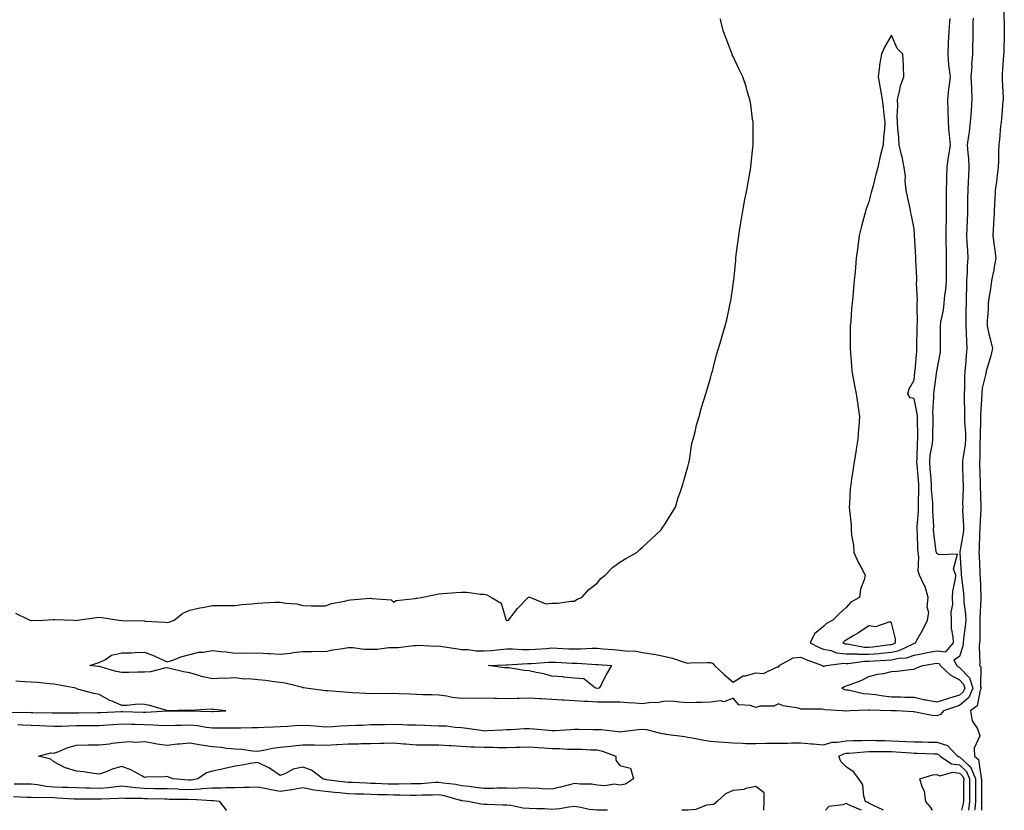
# Model space of a CAD drawing. Units: inches. Extents: x 915683 to 918323, y 7297898 to 7300538.
# Drawn here: x 916083 to 916518, y 7297898 to 7298247 of the extents above; entities that cross this region are included whole.
import ezdxf

# ---------------------------------------------------------------- set-up
doc = ezdxf.new("R2010")
doc.units = ezdxf.units.IN
doc.header["$MEASUREMENT"] = 0
doc.layers.add('Contour_91567297', color=7, linetype='Continuous', true_color=0xd94003)

msp = doc.modelspace()

# ---------------------------------------------------------------- linework, layer by layer
at = {"layer": 'Contour_91567297'}
for points in [[(916517.65, 7298251.52, 3260), (916517.87, 7298242.1, 3260), (916517.87, 7298241.92, 3260), (916517.86, 7298241.73, 3260), (916517.63, 7298232.34, 3260), (916517.6, 7298231.92, 3260), (916517.59, 7298231.46, 3260), (916516.88, 7298223.09, 3260), (916516.86, 7298221.92, 3260), (916516.86, 7298220.74, 3260), (916517.34, 7298212.63, 3260), (916517.34, 7298211.92, 3260), (916517.27, 7298211.14, 3260), (916516.57, 7298203.4, 3260), (916516.42, 7298201.92, 3260), (916516.23, 7298200.09, 3260), (916515.69, 7298194.28, 3260), (916515.42, 7298191.92, 3260), (916515.28, 7298189.16, 3260), (916515.29, 7298184.68, 3260), (916515.14, 7298181.92, 3260), (916514.68, 7298178.55, 3260), (916514.4, 7298175.57, 3260), (916513.86, 7298171.92, 3260), (916513.63, 7298167.51, 3260), (916513.6, 7298166.37, 3260), (916513.36, 7298161.92, 3260), (916513.09, 7298156.96, 3260), (916513.08, 7298156.89, 3260), (916512.84, 7298151.92, 3260), (916513.42, 7298147.28, 3260), (916513.54, 7298146.42, 3260), (916514.13, 7298141.92, 3260), (916513.31, 7298137.17, 3260), (916513.27, 7298136.7, 3260), (916512.2, 7298131.92, 3260), (916511.73, 7298128.25, 3260), (916511.19, 7298125.06, 3260), (916510.76, 7298121.92, 3260), (916510.69, 7298119.28, 3260), (916510.31, 7298114.19, 3260), (916510.25, 7298111.92, 3260), (916510.92, 7298109.05, 3260), (916511.82, 7298105.69, 3260), (916512.64, 7298101.92, 3260), (916511.79, 7298098.18, 3260), (916510.54, 7298094.41, 3260), (916509.87, 7298091.92, 3260), (916509.6, 7298090.37, 3260), (916508.05, 7298084.46, 3260), (916507.9, 7298082.07, 3260), (916507.89, 7298081.92, 3260), (916507.89, 7298081.76, 3260), (916507.37, 7298072.59, 3260), (916507.36, 7298071.92, 3260), (916507.38, 7298071.25, 3260), (916507.14, 7298062.83, 3260), (916507.16, 7298061.92, 3260), (916507.08, 7298060.95, 3260), (916507.04, 7298052.93, 3260), (916506.94, 7298051.92, 3260), (916506.98, 7298050.85, 3260), (916507.2, 7298042.77, 3260), (916507.22, 7298041.92, 3260), (916507.22, 7298041.09, 3260), (916507.48, 7298032.49, 3260), (916507.48, 7298031.35, 3260), (916507.08, 7298022.89, 3260), (916507.08, 7298021.92, 3260), (916506.98, 7298020.85, 3260), (916506.77, 7298013.2, 3260), (916506.63, 7298011.92, 3260), (916506.71, 7298010.58, 3260), (916507.01, 7298002.96, 3260), (916507.07, 7298001.92, 3260), (916507.15, 7298001.01, 3260), (916507.47, 7297992.5, 3260), (916507.52, 7297991.92, 3260), (916507.54, 7297991.4, 3260), (916507.05, 7297982.92, 3260), (916507.09, 7297981.92, 3260), (916507.02, 7297980.88, 3260), (916507.01, 7297972.96, 3260), (916506.92, 7297971.92, 3260), (916506.77, 7297970.64, 3260), (916507.13, 7297962.84, 3260), (916506.97, 7297961.92, 3260), (916507.49, 7297961.36, 3260), (916507.36, 7297952.61, 3260), (916507.58, 7297951.92, 3260), (916507.19, 7297951.06, 3260), (916505.86, 7297944.11, 3260), (916503.01, 7297941.92, 3260), (916503.65, 7297937.52, 3260), (916506, 7297933.96, 3260), (916506.79, 7297931.92, 3260), (916507.03, 7297930.9, 3260), (916504.49, 7297925.48, 3260), (916504.72, 7297921.92, 3260), (916506.52, 7297920.39, 3260), (916507.59, 7297912.38, 3260), (916507.78, 7297911.92, 3260), (916507.78, 7297911.65, 3260), (916507.87, 7297902.11, 3260), (916507.87, 7297901.92, 3260), (916507.84, 7297901.71, 3260), (916507.79, 7297898, 3260)], [(916081.12, 7297985, 3260), (916087.38, 7297981.92, 3260), (916087.91, 7297981.77, 3260), (916088.05, 7297981.76, 3260), (916088.2, 7297981.77, 3260), (916093.33, 7297981.92, 3260), (916097.71, 7297982.26, 3260), (916098.05, 7297982.28, 3260), (916098.42, 7297982.29, 3260), (916106.98, 7297981.92, 3260), (916108.03, 7297981.9, 3260), (916108.05, 7297981.9, 3260), (916108.07, 7297981.9, 3260), (916108.38, 7297981.92, 3260), (916116.84, 7297983.13, 3260), (916118.05, 7297983.25, 3260), (916119.27, 7297983.14, 3260), (916126.65, 7297981.92, 3260), (916127.96, 7297981.82, 3260), (916128.14, 7297981.82, 3260), (916137.76, 7297981.63, 3260), (916138.05, 7297981.63, 3260), (916138.38, 7297981.59, 3260), (916147.22, 7297981.09, 3260), (916148.05, 7297980.97, 3260), (916148.84, 7297981.13, 3260), (916151.17, 7297981.92, 3260), (916154.97, 7297985, 3260), (916158.05, 7297986.37, 3260), (916162.48, 7297987.49, 3260), (916163.76, 7297987.62, 3260), (916168.05, 7297988.49, 3260), (916171.5, 7297988.46, 3260), (916174.64, 7297988.51, 3260), (916178.05, 7297988.47, 3260), (916181.09, 7297988.88, 3260), (916185.25, 7297989.12, 3260), (916188.05, 7297989.45, 3260), (916190.39, 7297989.58, 3260), (916195.99, 7297989.86, 3260), (916198.05, 7297989.98, 3260), (916200.49, 7297989.48, 3260), (916205.31, 7297989.18, 3260), (916208.05, 7297988.38, 3260), (916211.61, 7297988.37, 3260), (916214.49, 7297988.36, 3260), (916218.05, 7297988.35, 3260), (916220.59, 7297989.37, 3260), (916226.53, 7297990.4, 3260), (916228.05, 7297990.84, 3260), (916229.05, 7297990.91, 3260), (916237.78, 7297991.65, 3260), (916238.05, 7297991.67, 3260), (916238.45, 7297991.52, 3260), (916247.07, 7297990.94, 3260), (916248.05, 7297989.93, 3260), (916249.27, 7297990.7, 3260), (916257.67, 7297991.54, 3260), (916258.05, 7297991.67, 3260), (916258.31, 7297991.67, 3260), (916260.24, 7297991.92, 3260), (916266.68, 7297993.29, 3260), (916268.05, 7297993.56, 3260), (916269.81, 7297993.69, 3260), (916275.8, 7297994.17, 3260), (916278.05, 7297994.31, 3260), (916280.42, 7297994.29, 3260), (916286.49, 7297993.48, 3260), (916288.05, 7297993.46, 3260), (916289.32, 7297993.19, 3260), (916291.33, 7297991.92, 3260), (916295.58, 7297989.45, 3260), (916297.6, 7297982.38, 3260), (916297.84, 7297981.92, 3260), (916297.98, 7297981.85, 3260), (916298.05, 7297981.85, 3260), (916298.12, 7297981.85, 3260), (916298.81, 7297981.92, 3260), (916301.38, 7297985.25, 3260), (916302.81, 7297987.16, 3260), (916307.51, 7297991.92, 3260), (916307.84, 7297992.13, 3260), (916308.05, 7297992.22, 3260), (916308.3, 7297992.16, 3260), (916308.6, 7297991.92, 3260), (916315.34, 7297989.21, 3260), (916318.05, 7297989.47, 3260), (916320.55, 7297989.41, 3260), (916326.56, 7297990.43, 3260), (916328.05, 7297990.38, 3260), (916328.92, 7297991.05, 3260), (916331.27, 7297991.92, 3260), (916334.38, 7297995.58, 3260), (916338.05, 7297998.31, 3260), (916339.61, 7298000.36, 3260), (916341.52, 7298001.92, 3260), (916344.73, 7298005.24, 3260), (916348.05, 7298007.55, 3260), (916350.73, 7298009.24, 3260), (916355.48, 7298011.92, 3260), (916356.83, 7298013.14, 3260), (916358.05, 7298014.18, 3260), (916362.06, 7298017.91, 3260), (916366.26, 7298021.92, 3260), (916366.97, 7298022.99, 3260), (916368.05, 7298024.46, 3260), (916370.9, 7298029.07, 3260), (916372.69, 7298031.92, 3260), (916373.87, 7298036.1, 3260), (916374.85, 7298038.73, 3260), (916375.91, 7298041.92, 3260), (916376.31, 7298043.66, 3260), (916378.05, 7298049.72, 3260), (916378.47, 7298051.49, 3260), (916378.63, 7298051.92, 3260), (916378.79, 7298052.66, 3260), (916379.9, 7298060.07, 3260), (916380.39, 7298061.92, 3260), (916381.3, 7298065.16, 3260), (916381.94, 7298068.03, 3260), (916383.12, 7298071.92, 3260), (916384.14, 7298075.83, 3260), (916385.21, 7298079.08, 3260), (916386.08, 7298081.92, 3260), (916386.49, 7298083.48, 3260), (916388.05, 7298088.86, 3260), (916388.7, 7298091.28, 3260), (916388.9, 7298091.92, 3260), (916389.22, 7298093.09, 3260), (916390.8, 7298099.17, 3260), (916391.6, 7298101.92, 3260), (916393.11, 7298106.86, 3260), (916393.16, 7298107.03, 3260), (916394.56, 7298111.92, 3260), (916395.31, 7298114.66, 3260), (916396.48, 7298120.35, 3260), (916396.84, 7298121.92, 3260), (916397.04, 7298122.94, 3260), (916398.05, 7298130.02, 3260), (916398.29, 7298131.69, 3260), (916398.31, 7298131.92, 3260), (916398.34, 7298132.2, 3260), (916399.21, 7298140.76, 3260), (916399.31, 7298141.92, 3260), (916399.48, 7298143.35, 3260), (916400.27, 7298149.69, 3260), (916400.54, 7298151.92, 3260), (916401.08, 7298154.95, 3260), (916401.64, 7298158.34, 3260), (916402.22, 7298161.92, 3260), (916403.1, 7298166.86, 3260), (916403.13, 7298167, 3260), (916404.11, 7298171.92, 3260), (916404.7, 7298175.27, 3260), (916405.47, 7298179.34, 3260), (916405.92, 7298181.92, 3260), (916406.1, 7298183.87, 3260), (916406.78, 7298190.65, 3260), (916406.89, 7298191.92, 3260), (916406.87, 7298193.1, 3260), (916406.92, 7298200.8, 3260), (916406.91, 7298201.92, 3260), (916406.69, 7298203.28, 3260), (916405.84, 7298209.71, 3260), (916405.45, 7298211.92, 3260), (916404.35, 7298215.61, 3260), (916403.79, 7298217.66, 3260), (916402.3, 7298221.92, 3260), (916400.95, 7298224.82, 3260), (916398.05, 7298230.87, 3260), (916397.72, 7298231.59, 3260), (916397.58, 7298231.92, 3260), (916397.3, 7298232.67, 3260), (916394.96, 7298238.83, 3260), (916393.88, 7298241.92, 3260), (916392.69, 7298246.56, 3260), (916392.45, 7298247.52, 3260)], [(916504.05, 7298247.92, 3259), (916503.95, 7298246.01, 3259), (916503.97, 7298241.92, 3259), (916503.96, 7298237.83, 3259), (916503.78, 7298236.19, 3259), (916503.77, 7298231.92, 3259), (916503.44, 7298227.31, 3259), (916503.48, 7298226.49, 3259), (916503.06, 7298221.92, 3259), (916503.36, 7298217.23, 3259), (916503.33, 7298216.64, 3259), (916503.58, 7298211.92, 3259), (916503.21, 7298207.08, 3259), (916503.18, 7298206.78, 3259), (916502.81, 7298201.92, 3259), (916502.28, 7298197.68, 3259), (916502.03, 7298195.9, 3259), (916501.53, 7298191.92, 3259), (916501.7, 7298188.27, 3259), (916502.06, 7298185.93, 3259), (916502.22, 7298181.92, 3259), (916501.99, 7298177.98, 3259), (916501.97, 7298175.84, 3259), (916501.76, 7298171.92, 3259), (916501.67, 7298168.3, 3259), (916501.63, 7298165.5, 3259), (916501.55, 7298161.92, 3259), (916501.45, 7298158.52, 3259), (916501.27, 7298155.13, 3259), (916501.17, 7298151.92, 3259), (916501.38, 7298148.59, 3259), (916501.59, 7298145.46, 3259), (916501.81, 7298141.92, 3259), (916501.52, 7298138.45, 3259), (916501.46, 7298135.33, 3259), (916501.21, 7298131.92, 3259), (916501.11, 7298128.86, 3259), (916501.07, 7298124.94, 3259), (916500.98, 7298121.92, 3259), (916500.94, 7298119.03, 3259), (916500.91, 7298114.78, 3259), (916500.87, 7298111.92, 3259), (916501.01, 7298108.95, 3259), (916501.11, 7298104.98, 3259), (916501.27, 7298101.92, 3259), (916501.01, 7298098.96, 3259), (916500.68, 7298094.55, 3259), (916500.46, 7298091.92, 3259), (916500.36, 7298089.61, 3259), (916500.29, 7298084.16, 3259), (916500.2, 7298081.92, 3259), (916500.16, 7298079.8, 3259), (916500.3, 7298074.17, 3259), (916500.26, 7298071.92, 3259), (916500.32, 7298069.65, 3259), (916500.71, 7298064.58, 3259), (916500.76, 7298061.92, 3259), (916500.56, 7298059.41, 3259), (916499.52, 7298053.39, 3259), (916499.38, 7298051.92, 3259), (916499.42, 7298050.55, 3259), (916499.62, 7298043.49, 3259), (916499.67, 7298041.92, 3259), (916499.67, 7298040.3, 3259), (916499.47, 7298033.35, 3259), (916499.48, 7298031.92, 3259), (916499.47, 7298030.49, 3259), (916499.78, 7298023.66, 3259), (916499.78, 7298021.92, 3259), (916499.64, 7298020.33, 3259), (916498.22, 7298012.1, 3259), (916498.21, 7298011.92, 3259), (916498.21, 7298011.75, 3259), (916498.82, 7298002.69, 3259), (916498.87, 7298001.92, 3259), (916498.94, 7298001.03, 3259), (916499.81, 7297993.69, 3259), (916499.95, 7297991.92, 3259), (916500.03, 7297989.95, 3259), (916500.72, 7297984.59, 3259), (916500.81, 7297981.92, 3259), (916500.63, 7297979.33, 3259), (916499.85, 7297973.72, 3259), (916499.71, 7297971.92, 3259), (916499.53, 7297970.44, 3259), (916498.05, 7297965.94, 3259), (916495.61, 7297964.35, 3259), (916496.91, 7297961.92, 3259), (916497.5, 7297961.36, 3259), (916498.05, 7297961.07, 3259), (916502.57, 7297956.44, 3259), (916504.02, 7297951.92, 3259), (916502.16, 7297947.82, 3259), (916498.05, 7297944.27, 3259), (916496.24, 7297943.73, 3259), (916490.99, 7297941.92, 3259), (916489.71, 7297940.26, 3259), (916488.05, 7297939.71, 3259), (916485.99, 7297939.86, 3259), (916478.59, 7297941.38, 3259), (916478.05, 7297941.43, 3259), (916477.57, 7297941.43, 3259), (916470.18, 7297941.92, 3259), (916468.11, 7297941.98, 3259), (916468.05, 7297941.98, 3259), (916467.98, 7297941.99, 3259), (916458.35, 7297942.21, 3259), (916458.05, 7297942.25, 3259), (916457.69, 7297942.28, 3259), (916449.63, 7297941.92, 3259), (916448.19, 7297941.78, 3259), (916448.05, 7297941.77, 3259), (916447.9, 7297941.77, 3259), (916446.42, 7297941.92, 3259), (916438.53, 7297942.4, 3259), (916438.05, 7297942.57, 3259), (916437.33, 7297942.64, 3259), (916428.78, 7297942.65, 3259), (916428.05, 7297942.73, 3259), (916426.89, 7297943.07, 3259), (916420.2, 7297944.08, 3259), (916418.05, 7297945.09, 3259), (916416.05, 7297943.92, 3259), (916410.05, 7297943.92, 3259), (916408.05, 7297943.38, 3259), (916405.71, 7297944.25, 3259), (916400.65, 7297944.52, 3259), (916398.05, 7297947.58, 3259), (916394.08, 7297945.88, 3259), (916392.52, 7297946.39, 3259), (916388.05, 7297945.8, 3259), (916384.33, 7297945.64, 3259), (916381.79, 7297945.66, 3259), (916378.05, 7297945.52, 3259), (916374.26, 7297945.72, 3259), (916372.11, 7297945.98, 3259), (916368.05, 7297946.16, 3259), (916364.51, 7297945.46, 3259), (916361.67, 7297945.54, 3259), (916358.05, 7297945.05, 3259), (916354.67, 7297945.3, 3259), (916351.59, 7297945.46, 3259), (916348.05, 7297945.75, 3259), (916344.28, 7297945.7, 3259), (916341.96, 7297945.83, 3259), (916338.05, 7297945.79, 3259), (916333.95, 7297946.02, 3259), (916332.2, 7297946.07, 3259), (916328.05, 7297946.32, 3259), (916323.36, 7297946.62, 3259), (916322.76, 7297946.63, 3259), (916318.05, 7297946.94, 3259), (916313.3, 7297947.17, 3259), (916312.71, 7297947.26, 3259), (916308.05, 7297947.54, 3259), (916303.54, 7297947.41, 3259), (916302.62, 7297947.35, 3259), (916298.05, 7297947.24, 3259), (916293.51, 7297947.38, 3259), (916292.59, 7297947.38, 3259), (916288.05, 7297947.52, 3259), (916283.55, 7297947.42, 3259), (916282.5, 7297947.47, 3259), (916278.05, 7297947.36, 3259), (916274.02, 7297947.89, 3259), (916271.63, 7297948.34, 3259), (916268.05, 7297948.85, 3259), (916265.06, 7297948.93, 3259), (916260.94, 7297949.03, 3259), (916258.05, 7297949.11, 3259), (916255.36, 7297949.23, 3259), (916250.52, 7297949.45, 3259), (916248.05, 7297949.57, 3259), (916245.64, 7297949.51, 3259), (916240.45, 7297949.52, 3259), (916238.05, 7297949.47, 3259), (916235.75, 7297949.62, 3259), (916230.09, 7297949.88, 3259), (916228.05, 7297950.01, 3259), (916226.25, 7297950.12, 3259), (916219.22, 7297950.75, 3259), (916218.05, 7297950.83, 3259), (916217.02, 7297950.89, 3259), (916209.25, 7297951.92, 3259), (916208.26, 7297952.13, 3259), (916208.05, 7297952.13, 3259), (916207.8, 7297952.17, 3259), (916200.21, 7297954.08, 3259), (916198.05, 7297954.45, 3259), (916195.3, 7297954.67, 3259), (916191.51, 7297955.39, 3259), (916188.05, 7297955.6, 3259), (916183.97, 7297956, 3259), (916182.12, 7297955.99, 3259), (916178.05, 7297956.49, 3259), (916173.74, 7297956.23, 3259), (916172.45, 7297956.32, 3259), (916168.05, 7297956.12, 3259), (916163.29, 7297957.15, 3259), (916162.55, 7297957.42, 3259), (916158.05, 7297958.65, 3259), (916155.26, 7297959.14, 3259), (916149.31, 7297960.66, 3259), (916148.05, 7297960.91, 3259), (916146.92, 7297960.79, 3259), (916140.76, 7297959.21, 3259), (916138.05, 7297958.99, 3259), (916135.15, 7297959.02, 3259), (916131.11, 7297958.86, 3259), (916128.05, 7297958.88, 3259), (916125.5, 7297959.37, 3259), (916118.63, 7297961.34, 3259), (916118.05, 7297961.47, 3259), (916117.63, 7297961.5, 3259), (916113.85, 7297961.92, 3259), (916116.95, 7297963.02, 3259), (916118.05, 7297963.32, 3259), (916120.8, 7297964.66, 3259), (916123.52, 7297966.45, 3259), (916128.05, 7297967.58, 3259), (916132.36, 7297967.6, 3259), (916133.87, 7297967.74, 3259), (916138.05, 7297967.77, 3259), (916142.33, 7297966.2, 3259), (916145.08, 7297964.89, 3259), (916148.05, 7297963.62, 3259), (916150.51, 7297964.38, 3259), (916154.13, 7297965.84, 3259), (916158.05, 7297966.75, 3259), (916162.06, 7297967.91, 3259), (916164.01, 7297967.89, 3259), (916168.05, 7297968.6, 3259), (916171.86, 7297968.1, 3259), (916174.07, 7297967.94, 3259), (916178.05, 7297967.35, 3259), (916182.42, 7297967.55, 3259), (916183.52, 7297967.4, 3259), (916188.05, 7297967.55, 3259), (916192.69, 7297967.27, 3259), (916193.36, 7297967.22, 3259), (916198.05, 7297966.97, 3259), (916202.51, 7297967.47, 3259), (916203.79, 7297967.66, 3259), (916208.05, 7297968.17, 3259), (916211.89, 7297968.08, 3259), (916214.44, 7297968.31, 3259), (916218.05, 7297968.2, 3259), (916221.14, 7297968.83, 3259), (916225.62, 7297969.49, 3259), (916228.05, 7297969.94, 3259), (916230.03, 7297969.94, 3259), (916235.26, 7297969.13, 3259), (916238.05, 7297969.12, 3259), (916240.78, 7297969.2, 3259), (916246.01, 7297969.88, 3259), (916248.05, 7297969.95, 3259), (916250.06, 7297969.91, 3259), (916256.97, 7297970.84, 3259), (916258.05, 7297970.81, 3259), (916259.03, 7297970.93, 3259), (916266.58, 7297970.45, 3259), (916268.05, 7297970.58, 3259), (916269.61, 7297970.36, 3259), (916275.53, 7297969.4, 3259), (916278.05, 7297969.06, 3259), (916281, 7297968.96, 3259), (916284.58, 7297968.45, 3259), (916288.05, 7297968.37, 3259), (916291.36, 7297968.61, 3259), (916295.19, 7297969.06, 3259), (916298.05, 7297969.29, 3259), (916300.68, 7297969.28, 3259), (916305.13, 7297969.01, 3259), (916308.05, 7297969, 3259), (916310.77, 7297969.2, 3259), (916315.66, 7297969.53, 3259), (916318.05, 7297969.7, 3259), (916320.37, 7297969.6, 3259), (916325.52, 7297969.38, 3259), (916328.05, 7297969.27, 3259), (916330.7, 7297969.27, 3259), (916335.74, 7297969.61, 3259), (916338.05, 7297969.61, 3259), (916340.59, 7297969.38, 3259), (916345.11, 7297968.97, 3259), (916348.05, 7297968.72, 3259), (916351.71, 7297968.26, 3259), (916354.51, 7297968.38, 3259), (916358.05, 7297967.71, 3259), (916362.97, 7297967, 3259), (916363.13, 7297967, 3259), (916368.05, 7297965.97, 3259), (916371.36, 7297965.22, 3259), (916376.49, 7297963.47, 3259), (916378.05, 7297963.05, 3259), (916379.24, 7297963.11, 3259), (916386.73, 7297963.24, 3259), (916388.05, 7297963.31, 3259), (916389.03, 7297962.91, 3259), (916389.92, 7297961.92, 3259), (916394.18, 7297958.05, 3259), (916398.05, 7297954.52, 3259), (916402.53, 7297957.44, 3259), (916403.55, 7297957.42, 3259), (916408.05, 7297958.65, 3259), (916411.52, 7297958.44, 3259), (916417.46, 7297961.33, 3259), (916418.05, 7297961.2, 3259), (916418.35, 7297961.62, 3259), (916418.46, 7297961.92, 3259), (916424.6, 7297965.38, 3259), (916428.05, 7297965.65, 3259), (916430.61, 7297964.49, 3259), (916437.51, 7297961.92, 3259), (916437.75, 7297961.62, 3259), (916438.05, 7297961.54, 3259), (916438.3, 7297961.67, 3259), (916439.13, 7297961.92, 3259), (916447.02, 7297962.95, 3259), (916448.05, 7297962.84, 3259), (916448.95, 7297962.82, 3259), (916456.06, 7297963.91, 3259), (916458.05, 7297963.88, 3259), (916460.19, 7297964.07, 3259), (916465.69, 7297964.28, 3259), (916468.05, 7297964.51, 3259), (916471.35, 7297965.22, 3259), (916474.62, 7297965.36, 3259), (916478.05, 7297966.52, 3259), (916482.58, 7297967.39, 3259), (916483.78, 7297967.65, 3259), (916488.05, 7297968.5, 3259), (916492.01, 7297967.96, 3259), (916495.36, 7297971.92, 3259), (916495.33, 7297974.64, 3259), (916494.57, 7297978.44, 3259), (916494.54, 7297981.92, 3259), (916494.46, 7297985.51, 3259), (916495.08, 7297988.95, 3259), (916494.98, 7297991.92, 3259), (916495.17, 7297994.8, 3259), (916496.3, 7298000.17, 3259), (916496.45, 7298001.92, 3259), (916495.49, 7298004.48, 3259), (916497.24, 7298011.11, 3259), (916489.08, 7298010.89, 3259), (916488.05, 7298011.47, 3259), (916487.88, 7298011.75, 3259), (916487.85, 7298011.92, 3259), (916487.84, 7298012.13, 3259), (916486.75, 7298020.61, 3259), (916486.66, 7298021.92, 3259), (916486.67, 7298023.3, 3259), (916486.27, 7298030.14, 3259), (916486.29, 7298031.92, 3259), (916486.24, 7298033.73, 3259), (916485.77, 7298039.64, 3259), (916485.72, 7298041.92, 3259), (916485.52, 7298044.46, 3259), (916485.14, 7298049.01, 3259), (916484.91, 7298051.92, 3259), (916485.19, 7298054.78, 3259), (916486.12, 7298060, 3259), (916486.34, 7298061.92, 3259), (916486.34, 7298063.64, 3259), (916486.49, 7298070.36, 3259), (916486.48, 7298071.92, 3259), (916486.37, 7298073.6, 3259), (916486.8, 7298080.67, 3259), (916486.69, 7298081.92, 3259), (916486.83, 7298083.14, 3259), (916488.04, 7298091.91, 3259), (916488.05, 7298091.93, 3259), (916488.05, 7298092.02, 3259), (916489.7, 7298100.27, 3259), (916489.67, 7298101.92, 3259), (916489.71, 7298103.58, 3259), (916489.62, 7298110.36, 3259), (916489.66, 7298111.92, 3259), (916489.87, 7298113.74, 3259), (916491, 7298118.96, 3259), (916491.27, 7298121.92, 3259), (916491.58, 7298125.45, 3259), (916492.02, 7298127.95, 3259), (916492.31, 7298131.92, 3259), (916492.3, 7298136.18, 3259), (916492.35, 7298137.61, 3259), (916492.35, 7298141.92, 3259), (916492.36, 7298146.23, 3259), (916492.17, 7298147.8, 3259), (916492.17, 7298151.92, 3259), (916492.2, 7298156.07, 3259), (916492.36, 7298157.6, 3259), (916492.39, 7298161.92, 3259), (916492.38, 7298166.25, 3259), (916492.4, 7298167.56, 3259), (916492.4, 7298171.92, 3259), (916492.47, 7298176.34, 3259), (916492.53, 7298177.45, 3259), (916492.6, 7298181.92, 3259), (916493.29, 7298186.69, 3259), (916493.4, 7298187.27, 3259), (916494.12, 7298191.92, 3259), (916493.72, 7298196.26, 3259), (916493.54, 7298197.41, 3259), (916493.16, 7298201.92, 3259), (916493.04, 7298206.91, 3259), (916493.04, 7298206.93, 3259), (916492.93, 7298211.92, 3259), (916493.43, 7298216.55, 3259), (916493.55, 7298217.42, 3259), (916494.06, 7298221.92, 3259), (916493.58, 7298226.39, 3259), (916493.42, 7298227.29, 3259), (916493, 7298231.92, 3259), (916493.23, 7298236.74, 3259), (916493.26, 7298237.13, 3259), (916493.5, 7298241.92, 3259), (916493.84, 7298246.13, 3259), (916493.9, 7298247.77, 3259)], [(916078.74, 7297941.23, 3260), (916087.39, 7297941.27, 3260), (916088.05, 7297941.24, 3260), (916088.76, 7297941.21, 3260), (916097.21, 7297941.07, 3260), (916098.05, 7297941.03, 3260), (916098.91, 7297941.06, 3260), (916107.17, 7297941.03, 3260), (916108.05, 7297941.06, 3260), (916108.91, 7297941.05, 3260), (916117.26, 7297941.14, 3260), (916118.05, 7297941.14, 3260), (916118.78, 7297941.19, 3260), (916127.7, 7297941.58, 3260), (916128.05, 7297941.6, 3260), (916128.38, 7297941.59, 3260), (916137.52, 7297941.39, 3260), (916138.05, 7297941.37, 3260), (916138.61, 7297941.36, 3260), (916148.04, 7297941.9, 3260), (916148.06, 7297941.9, 3260), (916157.99, 7297941.86, 3260), (916158.11, 7297941.86, 3260), (916167.8, 7297941.67, 3260), (916168.05, 7297941.64, 3260), (916168.33, 7297941.65, 3260), (916174.03, 7297941.92, 3260), (916168.65, 7297942.52, 3260), (916168.05, 7297942.59, 3260), (916167.31, 7297942.65, 3260), (916158.25, 7297942.12, 3260), (916158.05, 7297942.13, 3260), (916157.81, 7297942.16, 3260), (916148.12, 7297941.99, 3260), (916148.05, 7297942, 3260), (916147.95, 7297942.03, 3260), (916140.36, 7297944.23, 3260), (916138.05, 7297944.75, 3260), (916135.12, 7297944.86, 3260), (916130.35, 7297944.22, 3260), (916128.05, 7297944.34, 3260), (916123.81, 7297946.16, 3260), (916122.69, 7297946.56, 3260), (916118.05, 7297949.17, 3260), (916115.69, 7297949.57, 3260), (916108.47, 7297951.5, 3260), (916108.05, 7297951.59, 3260), (916107.83, 7297951.71, 3260), (916107.75, 7297951.92, 3260), (916099.57, 7297953.43, 3260), (916098.05, 7297953.69, 3260), (916096.17, 7297953.8, 3260), (916090.6, 7297954.47, 3260), (916088.05, 7297954.61, 3260), (916085.22, 7297954.74, 3260), (916081.19, 7297955.05, 3260)], [(916082.08, 7297935.95, 3259), (916084.18, 7297935.8, 3259), (916088.05, 7297935.65, 3259), (916091.62, 7297935.49, 3259), (916094.71, 7297935.27, 3259), (916098.05, 7297935.11, 3259), (916101.33, 7297935.19, 3259), (916104.6, 7297935.37, 3259), (916108.05, 7297935.46, 3259), (916111.59, 7297935.46, 3259), (916114.55, 7297935.42, 3259), (916118.05, 7297935.42, 3259), (916121.83, 7297935.7, 3259), (916124.04, 7297935.93, 3259), (916128.05, 7297936.23, 3259), (916132.22, 7297936.09, 3259), (916133.95, 7297936.02, 3259), (916138.05, 7297935.88, 3259), (916141.94, 7297935.81, 3259), (916144.4, 7297935.57, 3259), (916148.05, 7297935.48, 3259), (916151.68, 7297935.55, 3259), (916154.31, 7297935.66, 3259), (916158.05, 7297935.73, 3259), (916161.52, 7297935.4, 3259), (916165.3, 7297934.67, 3259), (916168.05, 7297934.35, 3259), (916170.54, 7297934.4, 3259), (916175.61, 7297934.35, 3259), (916178.05, 7297934.4, 3259), (916180.56, 7297934.43, 3259), (916185.45, 7297934.53, 3259), (916188.05, 7297934.55, 3259), (916190.83, 7297934.7, 3259), (916195.07, 7297934.91, 3259), (916198.05, 7297935.06, 3259), (916201.34, 7297935.21, 3259), (916204.49, 7297935.47, 3259), (916208.05, 7297935.62, 3259), (916211.58, 7297935.45, 3259), (916214.87, 7297935.1, 3259), (916218.05, 7297934.93, 3259), (916221.21, 7297935.07, 3259), (916224.68, 7297935.3, 3259), (916228.05, 7297935.46, 3259), (916231.75, 7297935.61, 3259), (916234.3, 7297935.67, 3259), (916238.05, 7297935.85, 3259), (916242, 7297935.87, 3259), (916244.02, 7297935.95, 3259), (916248.05, 7297935.97, 3259), (916252.05, 7297935.91, 3259), (916254.19, 7297935.79, 3259), (916258.05, 7297935.73, 3259), (916261.78, 7297935.65, 3259), (916264.51, 7297935.46, 3259), (916268.05, 7297935.38, 3259), (916271.41, 7297935.29, 3259), (916275.31, 7297934.65, 3259), (916278.05, 7297934.56, 3259), (916280.37, 7297934.23, 3259), (916286.63, 7297933.34, 3259), (916288.05, 7297933.14, 3259), (916289.36, 7297933.23, 3259), (916296.4, 7297933.56, 3259), (916298.05, 7297933.68, 3259), (916299.88, 7297933.75, 3259), (916305.89, 7297934.08, 3259), (916308.05, 7297934.15, 3259), (916310.11, 7297933.98, 3259), (916316.64, 7297933.34, 3259), (916318.05, 7297933.21, 3259), (916319.42, 7297933.29, 3259), (916326.26, 7297933.71, 3259), (916328.05, 7297933.81, 3259), (916329.97, 7297933.84, 3259), (916336.27, 7297933.7, 3259), (916338.05, 7297933.73, 3259), (916339.85, 7297933.73, 3259), (916347.23, 7297932.74, 3259), (916348.05, 7297932.73, 3259), (916348.98, 7297932.85, 3259), (916356.31, 7297933.67, 3259), (916358.05, 7297933.88, 3259), (916359.86, 7297933.73, 3259), (916366.58, 7297931.92, 3259), (916367.85, 7297931.72, 3259), (916368.05, 7297931.7, 3259), (916368.32, 7297931.65, 3259), (916376.7, 7297930.57, 3259), (916378.05, 7297930.35, 3259), (916379.92, 7297930.05, 3259), (916385.14, 7297929.01, 3259), (916388.05, 7297928.57, 3259), (916391.73, 7297928.24, 3259), (916394.23, 7297928.1, 3259), (916398.05, 7297927.73, 3259), (916402.25, 7297927.72, 3259), (916403.67, 7297927.55, 3259), (916408.05, 7297927.54, 3259), (916412.32, 7297927.65, 3259), (916413.71, 7297927.58, 3259), (916418.05, 7297927.68, 3259), (916422.27, 7297927.69, 3259), (916423.87, 7297927.74, 3259), (916428.05, 7297927.75, 3259), (916432.58, 7297927.39, 3259), (916433.47, 7297927.35, 3259), (916438.05, 7297926.96, 3259), (916441.88, 7297928.09, 3259), (916444.15, 7297928.02, 3259), (916448.05, 7297928.71, 3259), (916451.12, 7297928.85, 3259), (916454.94, 7297928.81, 3259), (916458.05, 7297928.94, 3259), (916461.08, 7297928.89, 3259), (916464.88, 7297928.76, 3259), (916468.05, 7297928.7, 3259), (916471.44, 7297928.53, 3259), (916474.58, 7297928.45, 3259), (916478.05, 7297928.27, 3259), (916481.8, 7297928.17, 3259), (916484.26, 7297928.13, 3259), (916488.05, 7297928.03, 3259), (916492.71, 7297926.58, 3259), (916497.25, 7297921.92, 3259), (916497.73, 7297921.6, 3259), (916498.05, 7297921.56, 3259), (916502.36, 7297917.6, 3259), (916503.1, 7297916.98, 3259), (916503.12, 7297916.85, 3259), (916505.16, 7297911.92, 3259), (916505.15, 7297909.03, 3259), (916505.19, 7297904.78, 3259), (916505.18, 7297901.92, 3259), (916504.78, 7297898.65, 3259), (916504.77, 7297898, 3259)], [(916464.42, 7297898, 3258), (916464.27, 7297898.14, 3258), (916459.73, 7297900.23, 3258), (916458.05, 7297901.2, 3258), (916457.61, 7297901.47, 3258), (916456.53, 7297901.92, 3258), (916455.8, 7297904.17, 3258), (916455.33, 7297909.2, 3258), (916453.56, 7297911.92, 3258), (916451.18, 7297915.05, 3258), (916448.05, 7297917.13, 3258), (916445.65, 7297919.52, 3258), (916444.71, 7297921.92, 3258), (916446.98, 7297922.99, 3258), (916448.05, 7297923.18, 3258), (916449.37, 7297923.25, 3258), (916456.08, 7297923.88, 3258), (916458.05, 7297923.97, 3258), (916460.06, 7297923.93, 3258), (916466.01, 7297923.95, 3258), (916468.05, 7297923.92, 3258), (916469.95, 7297923.82, 3258), (916476.66, 7297923.31, 3258), (916478.05, 7297923.24, 3258), (916479.33, 7297923.21, 3258), (916487.05, 7297922.93, 3258), (916488.05, 7297922.9, 3258), (916488.79, 7297922.66, 3258), (916489.52, 7297921.92, 3258), (916494.6, 7297918.47, 3258), (916498.05, 7297918.01, 3258), (916501.23, 7297915.1, 3258), (916502.55, 7297911.92, 3258), (916502.53, 7297907.44, 3258), (916502.52, 7297906.38, 3258), (916502.5, 7297901.92, 3258), (916502.01, 7297898, 3258)], [(916486.17, 7297898, 3257), (916485.43, 7297899.3, 3257), (916483.17, 7297901.92, 3257), (916482.57, 7297906.43, 3257), (916481.55, 7297908.42, 3257), (916480.61, 7297911.92, 3257), (916486.35, 7297913.63, 3257), (916488.05, 7297913.78, 3257), (916489.39, 7297913.27, 3257), (916495.11, 7297914.86, 3257), (916498.05, 7297914.47, 3257), (916499.38, 7297913.25, 3257), (916499.93, 7297911.92, 3257), (916499.92, 7297910.05, 3257), (916499.82, 7297903.7, 3257), (916499.82, 7297901.92, 3257), (916499.62, 7297900.35, 3257), (916499, 7297898, 3257)], [(916342.54, 7297898, 3259), (916341.87, 7297898.09, 3259), (916338.05, 7297898.01, 3259), (916334.54, 7297898.4, 3259), (916330.73, 7297899.23, 3259), (916328.05, 7297899.61, 3259), (916325.52, 7297899.39, 3259), (916321.33, 7297898.64, 3259), (916318.05, 7297898.41, 3259), (916314.73, 7297898.61, 3259), (916311.3, 7297898.67, 3259), (916308.05, 7297898.84, 3259), (916305.13, 7297898.99, 3259), (916299.86, 7297900.1, 3259), (916298.05, 7297900.23, 3259), (916296.4, 7297900.27, 3259), (916289.48, 7297900.49, 3259), (916288.05, 7297900.53, 3259), (916286.82, 7297900.69, 3259), (916280.81, 7297901.92, 3259), (916278.38, 7297902.25, 3259), (916278.05, 7297902.29, 3259), (916277.58, 7297902.39, 3259), (916270.56, 7297904.43, 3259), (916268.05, 7297904.89, 3259), (916265.22, 7297904.75, 3259), (916260.84, 7297904.71, 3259), (916258.05, 7297904.59, 3259), (916255.38, 7297904.59, 3259), (916250.83, 7297904.69, 3259), (916248.05, 7297904.69, 3259), (916245.19, 7297904.78, 3259), (916241.01, 7297904.88, 3259), (916238.05, 7297904.97, 3259), (916234.88, 7297905.09, 3259), (916231.33, 7297905.2, 3259), (916228.05, 7297905.33, 3259), (916224.29, 7297905.68, 3259), (916221.97, 7297905.84, 3259), (916218.05, 7297906.24, 3259), (916213.06, 7297906.91, 3259), (916213.04, 7297906.91, 3259), (916208.05, 7297907.91, 3259), (916203.18, 7297907.05, 3259), (916202.98, 7297906.99, 3259), (916198.05, 7297906.33, 3259), (916193.31, 7297907.17, 3259), (916192.62, 7297907.35, 3259), (916188.05, 7297908.28, 3259), (916184.26, 7297908.13, 3259), (916181.94, 7297908.03, 3259), (916178.05, 7297907.89, 3259), (916174.05, 7297907.92, 3259), (916172.22, 7297907.75, 3259), (916168.05, 7297907.78, 3259), (916163.57, 7297907.44, 3259), (916162.69, 7297907.27, 3259), (916158.05, 7297907, 3259), (916153.35, 7297907.22, 3259), (916152.7, 7297907.27, 3259), (916148.05, 7297907.51, 3259), (916143.67, 7297907.54, 3259), (916142.44, 7297907.53, 3259), (916138.05, 7297907.56, 3259), (916134.01, 7297907.89, 3259), (916131.71, 7297908.26, 3259), (916128.05, 7297908.6, 3259), (916124.41, 7297908.28, 3259), (916122.01, 7297907.96, 3259), (916118.05, 7297907.64, 3259), (916113.86, 7297907.72, 3259), (916112.19, 7297907.79, 3259), (916108.05, 7297907.87, 3259), (916104.16, 7297908.03, 3259), (916101.89, 7297908.08, 3259), (916098.05, 7297908.24, 3259), (916094.63, 7297908.5, 3259), (916090.72, 7297909.24, 3259), (916088.05, 7297909.51, 3259), (916085.68, 7297909.56, 3259), (916080.46, 7297909.51, 3259)], [(916411.65, 7297898, 3259), (916411.65, 7297898.32, 3259), (916411.72, 7297901.92, 3259), (916411.79, 7297905.66, 3259), (916408.05, 7297908.45, 3259), (916403.75, 7297907.61, 3259), (916402.86, 7297907.12, 3259), (916398.05, 7297906.77, 3259), (916394.68, 7297905.29, 3259), (916391.08, 7297901.92, 3259), (916389.45, 7297900.52, 3259), (916388.05, 7297900.45, 3259), (916386.38, 7297900.25, 3259), (916381.65, 7297898.33, 3259), (916378.05, 7297898.12, 3259), (916375.44, 7297898, 3259)], [(916174.4, 7297898, 3260), (916174.25, 7297898.12, 3260), (916171.38, 7297901.92, 3260), (916168.38, 7297902.25, 3260), (916168.05, 7297902.25, 3260), (916167.74, 7297902.22, 3260), (916158.85, 7297902.71, 3260), (916158.05, 7297902.66, 3260), (916157.27, 7297902.7, 3260), (916148.96, 7297902.83, 3260), (916148.05, 7297902.88, 3260), (916147.09, 7297902.88, 3260), (916139.17, 7297903.03, 3260), (916138.05, 7297903.04, 3260), (916136.82, 7297903.14, 3260), (916129.34, 7297903.21, 3260), (916128.05, 7297903.34, 3260), (916126.75, 7297903.22, 3260), (916119.09, 7297902.96, 3260), (916118.05, 7297902.88, 3260), (916117.07, 7297902.9, 3260), (916109.06, 7297902.93, 3260), (916108.05, 7297902.95, 3260), (916106.98, 7297902.98, 3260), (916099.57, 7297903.43, 3260), (916098.05, 7297903.5, 3260), (916096.34, 7297903.63, 3260), (916089.65, 7297903.51, 3260), (916088.05, 7297903.67, 3260), (916086.27, 7297903.71, 3260), (916080.13, 7297904, 3260)], [(916454.77, 7297898, 3259), (916454.38, 7297898.25, 3259), (916449.83, 7297900.14, 3259), (916448.05, 7297901, 3259), (916446.5, 7297900.37, 3259), (916440.34, 7297899.63, 3259), (916438.94, 7297898, 3259)]]:
    msp.add_polyline3d(points, dxfattribs=at)
for points in [[(916478.05, 7297971.8, 3260), (916478.15, 7297971.82, 3260), (916478.59, 7297971.92, 3260), (916479.25, 7297973.12, 3260), (916482.04, 7297977.94, 3260), (916483.94, 7297981.92, 3260), (916484.6, 7297985.37, 3260), (916483.87, 7297987.73, 3260), (916484.19, 7297991.92, 3260), (916482.92, 7297996.78, 3260), (916482.49, 7297997.49, 3260), (916480.41, 7298001.92, 3260), (916479.76, 7298003.63, 3260), (916480.17, 7298009.8, 3260), (916479.76, 7298011.92, 3260), (916479.64, 7298013.51, 3260), (916479.52, 7298020.45, 3260), (916479.42, 7298021.92, 3260), (916479.43, 7298023.31, 3260), (916479.93, 7298030.04, 3260), (916479.95, 7298031.92, 3260), (916479.9, 7298033.78, 3260), (916480.09, 7298039.88, 3260), (916480.05, 7298041.92, 3260), (916479.9, 7298043.77, 3260), (916479.34, 7298050.63, 3260), (916479.24, 7298051.92, 3260), (916479.36, 7298053.23, 3260), (916479.57, 7298060.4, 3260), (916479.74, 7298061.92, 3260), (916479.74, 7298063.61, 3260), (916479.54, 7298070.43, 3260), (916479.54, 7298071.92, 3260), (916479.45, 7298073.32, 3260), (916478.05, 7298079.84, 3260), (916476.34, 7298080.21, 3260), (916475.19, 7298081.92, 3260), (916475.89, 7298084.08, 3260), (916478.05, 7298087.96, 3260), (916478.37, 7298091.6, 3260), (916478.41, 7298091.92, 3260), (916478.44, 7298092.31, 3260), (916479.17, 7298100.81, 3260), (916479.26, 7298101.92, 3260), (916479.27, 7298103.13, 3260), (916479.43, 7298110.54, 3260), (916479.44, 7298111.92, 3260), (916479.5, 7298113.37, 3260), (916479.38, 7298120.59, 3260), (916479.44, 7298121.92, 3260), (916479.49, 7298123.37, 3260), (916479.12, 7298130.85, 3260), (916479.17, 7298131.92, 3260), (916479.16, 7298133.03, 3260), (916478.83, 7298141.14, 3260), (916478.82, 7298141.92, 3260), (916478.76, 7298142.63, 3260), (916478.15, 7298151.82, 3260), (916478.14, 7298151.92, 3260), (916478.14, 7298152.01, 3260), (916478.05, 7298154.87, 3260), (916476.87, 7298160.74, 3260), (916476.61, 7298161.92, 3260), (916476.22, 7298163.75, 3260), (916475.17, 7298169.05, 3260), (916474.54, 7298171.92, 3260), (916474.12, 7298175.85, 3260), (916474.16, 7298178.03, 3260), (916473.61, 7298181.92, 3260), (916472.7, 7298186.58, 3260), (916472.42, 7298187.55, 3260), (916471.44, 7298191.92, 3260), (916471.27, 7298195.14, 3260), (916470.86, 7298199.11, 3260), (916470.73, 7298201.92, 3260), (916470.52, 7298204.38, 3260), (916470.82, 7298209.15, 3260), (916470.65, 7298211.92, 3260), (916471.64, 7298215.51, 3260), (916472.01, 7298217.96, 3260), (916473.56, 7298221.92, 3260), (916473.32, 7298226.66, 3260), (916473.41, 7298227.28, 3260), (916473.05, 7298231.92, 3260), (916470.61, 7298234.49, 3260), (916468.05, 7298240.31, 3260), (916464.95, 7298235.02, 3260), (916463.59, 7298231.92, 3260), (916462.76, 7298227.21, 3260), (916462.73, 7298226.61, 3260), (916462.11, 7298221.92, 3260), (916463.05, 7298216.92, 3260), (916463.96, 7298211.92, 3260), (916464.43, 7298208.3, 3260), (916464.69, 7298205.29, 3260), (916465.06, 7298201.92, 3260), (916464.9, 7298198.78, 3260), (916464.52, 7298195.45, 3260), (916464.36, 7298191.92, 3260), (916463.1, 7298186.97, 3260), (916463.07, 7298186.89, 3260), (916461.99, 7298181.92, 3260), (916461.1, 7298178.87, 3260), (916459.91, 7298173.78, 3260), (916459.42, 7298171.92, 3260), (916459.1, 7298170.87, 3260), (916458.05, 7298166.75, 3260), (916456.77, 7298163.2, 3260), (916456.43, 7298161.92, 3260), (916455.88, 7298159.75, 3260), (916454.59, 7298155.38, 3260), (916453.79, 7298151.92, 3260), (916453.17, 7298147.04, 3260), (916453.14, 7298146.83, 3260), (916452.46, 7298141.92, 3260), (916452.11, 7298137.86, 3260), (916451.93, 7298135.8, 3260), (916451.61, 7298131.92, 3260), (916451.32, 7298128.65, 3260), (916450.98, 7298124.85, 3260), (916450.73, 7298121.92, 3260), (916450.41, 7298119.56, 3260), (916450.07, 7298113.94, 3260), (916449.83, 7298111.92, 3260), (916449.76, 7298110.2, 3260), (916449.78, 7298103.66, 3260), (916449.72, 7298101.92, 3260), (916449.86, 7298100.11, 3260), (916450.39, 7298094.25, 3260), (916450.55, 7298091.92, 3260), (916451.13, 7298088.84, 3260), (916451.74, 7298085.61, 3260), (916452.4, 7298081.92, 3260), (916453.14, 7298077.01, 3260), (916453.18, 7298076.79, 3260), (916453.9, 7298071.92, 3260), (916453.63, 7298067.5, 3260), (916453.49, 7298066.47, 3260), (916453.24, 7298061.92, 3260), (916452.43, 7298057.54, 3260), (916452.29, 7298056.16, 3260), (916451.59, 7298051.92, 3260), (916451.04, 7298048.93, 3260), (916450.41, 7298044.28, 3260), (916450.01, 7298041.92, 3260), (916449.85, 7298040.12, 3260), (916449.53, 7298033.4, 3260), (916449.41, 7298031.92, 3260), (916449.43, 7298030.54, 3260), (916450.24, 7298024.11, 3260), (916450.26, 7298021.92, 3260), (916450.43, 7298019.54, 3260), (916451.24, 7298015.11, 3260), (916451.43, 7298011.92, 3260), (916453.4, 7298007.27, 3260), (916454.44, 7298005.53, 3260), (916456.39, 7298001.92, 3260), (916455.96, 7297999.83, 3260), (916454.35, 7297995.62, 3260), (916453.87, 7297991.92, 3260), (916450.07, 7297989.9, 3260), (916448.05, 7297987.55, 3260), (916445.06, 7297984.91, 3260), (916442.09, 7297981.92, 3260), (916439.39, 7297980.57, 3260), (916438.05, 7297979.14, 3260), (916434, 7297975.97, 3260), (916432.09, 7297971.92, 3260), (916436.1, 7297969.97, 3260), (916438.05, 7297969.18, 3260), (916441.42, 7297968.55, 3260), (916443.74, 7297967.61, 3260), (916448.05, 7297967.14, 3260), (916452.92, 7297967.05, 3260), (916453.14, 7297967.01, 3260), (916458.05, 7297966.93, 3260), (916462.64, 7297967.32, 3260), (916463.58, 7297967.46, 3260), (916468.05, 7297967.87, 3260), (916471.38, 7297968.59, 3260), (916477.88, 7297971.74, 3260)], [(916468.05, 7297971.24, 3261), (916468.61, 7297971.35, 3261), (916469.77, 7297971.92, 3261), (916469.78, 7297973.66, 3261), (916468.05, 7297980.79, 3261), (916467.31, 7297981.19, 3261), (916460.97, 7297979, 3261), (916458.05, 7297979.43, 3261), (916453.52, 7297976.45, 3261), (916451.16, 7297975.03, 3261), (916448.05, 7297973.11, 3261), (916447.31, 7297972.66, 3261), (916446.6, 7297971.92, 3261), (916447.63, 7297971.5, 3261), (916448.05, 7297971.46, 3261), (916448.52, 7297971.45, 3261), (916456.15, 7297970.02, 3261), (916458.05, 7297969.99, 3261), (916459.83, 7297970.13, 3261), (916467.29, 7297971.17, 3261)], [(916338.05, 7297951.85, 3258), (916337.99, 7297951.86, 3258), (916337.31, 7297951.92, 3258), (916332.15, 7297956.02, 3258), (916328.05, 7297956.33, 3258), (916323.1, 7297956.87, 3258), (916323.03, 7297956.89, 3258), (916318.05, 7297957.2, 3258), (916314.39, 7297958.26, 3258), (916311.04, 7297958.92, 3258), (916308.05, 7297959.67, 3258), (916305.84, 7297959.71, 3258), (916299.06, 7297960.9, 3258), (916298.05, 7297960.93, 3258), (916297.12, 7297960.99, 3258), (916289.92, 7297961.92, 3258), (916297.76, 7297962.21, 3258), (916298.05, 7297962.23, 3258), (916298.36, 7297962.23, 3258), (916307.19, 7297962.78, 3258), (916308.05, 7297962.78, 3258), (916308.98, 7297962.85, 3258), (916316.58, 7297963.38, 3258), (916318.05, 7297963.49, 3258), (916319.55, 7297963.42, 3258), (916326.91, 7297963.05, 3258), (916328.05, 7297963, 3258), (916329.13, 7297963, 3258), (916337.53, 7297962.44, 3258), (916338.05, 7297962.44, 3258), (916338.53, 7297962.4, 3258), (916344.31, 7297961.92, 3258), (916342.01, 7297957.96, 3258), (916339.88, 7297953.75, 3258), (916338.91, 7297951.92, 3258), (916338.11, 7297951.85, 3258)], [(916498.05, 7297948.83, 3258), (916493.64, 7297947.51, 3258), (916492.72, 7297947.25, 3258), (916488.05, 7297945.75, 3258), (916483.35, 7297946.62, 3258), (916482.8, 7297946.67, 3258), (916478.05, 7297947.75, 3258), (916474, 7297947.87, 3258), (916472.04, 7297947.93, 3258), (916468.05, 7297948.04, 3258), (916464.5, 7297948.37, 3258), (916461.01, 7297948.96, 3258), (916458.05, 7297949.27, 3258), (916455.6, 7297949.47, 3258), (916448.96, 7297951, 3258), (916448.05, 7297951.11, 3258), (916447.39, 7297951.26, 3258), (916446.07, 7297951.92, 3258), (916447.33, 7297952.64, 3258), (916448.05, 7297952.93, 3258), (916449.75, 7297953.63, 3258), (916454.6, 7297955.37, 3258), (916458.05, 7297957.06, 3258), (916461.9, 7297958.07, 3258), (916464.63, 7297958.49, 3258), (916468.05, 7297959.25, 3258), (916470.5, 7297959.47, 3258), (916476.3, 7297960.17, 3258), (916478.05, 7297960.34, 3258), (916479.07, 7297960.9, 3258), (916481.95, 7297961.92, 3258), (916487.12, 7297962.85, 3258), (916488.05, 7297963.03, 3258), (916489.03, 7297962.9, 3258), (916489.54, 7297961.92, 3258), (916493.93, 7297957.8, 3258), (916498.05, 7297955.62, 3258), (916499.88, 7297953.75, 3258), (916500.46, 7297951.92, 3258), (916499.71, 7297950.26, 3258)], [(916348.05, 7297909.15, 3258), (916345.69, 7297909.56, 3258), (916341.22, 7297908.75, 3258), (916338.05, 7297909.05, 3258), (916335.65, 7297909.52, 3258), (916330.47, 7297909.5, 3258), (916328.05, 7297909.84, 3258), (916325.27, 7297909.14, 3258), (916321.76, 7297908.21, 3258), (916318.05, 7297907.31, 3258), (916313.62, 7297907.5, 3258), (916312.41, 7297907.56, 3258), (916308.05, 7297907.75, 3258), (916304.08, 7297907.95, 3258), (916302.29, 7297907.68, 3258), (916298.05, 7297907.83, 3258), (916293.9, 7297907.78, 3258), (916292.27, 7297907.7, 3258), (916288.05, 7297907.64, 3258), (916284.26, 7297908.13, 3258), (916281.53, 7297908.44, 3258), (916278.05, 7297908.87, 3258), (916275.55, 7297909.42, 3258), (916269.98, 7297909.99, 3258), (916268.05, 7297910.34, 3258), (916266.38, 7297910.26, 3258), (916260.21, 7297909.75, 3258), (916258.05, 7297909.66, 3258), (916255.79, 7297909.66, 3258), (916250.44, 7297909.53, 3258), (916248.05, 7297909.53, 3258), (916245.73, 7297909.6, 3258), (916240.16, 7297909.8, 3258), (916238.05, 7297909.87, 3258), (916236.07, 7297909.95, 3258), (916229.72, 7297910.24, 3258), (916228.05, 7297910.31, 3258), (916226.58, 7297910.45, 3258), (916218.46, 7297911.52, 3258), (916218.05, 7297911.56, 3258), (916217.73, 7297911.6, 3258), (916216.82, 7297911.92, 3258), (916211.8, 7297915.68, 3258), (916208.05, 7297917, 3258), (916203.74, 7297916.23, 3258), (916200.36, 7297914.23, 3258), (916198.05, 7297913.38, 3258), (916193.69, 7297916.28, 3258), (916192.94, 7297916.81, 3258), (916188.05, 7297919.18, 3258), (916184.76, 7297918.63, 3258), (916181.96, 7297918.01, 3258), (916178.05, 7297917.45, 3258), (916173.5, 7297916.47, 3258), (916172.37, 7297916.24, 3258), (916168.05, 7297915.32, 3258), (916165.44, 7297914.53, 3258), (916161.55, 7297911.92, 3258), (916158.6, 7297911.36, 3258), (916158.05, 7297911.33, 3258), (916157.49, 7297911.36, 3258), (916150.61, 7297911.92, 3258), (916148.8, 7297912.67, 3258), (916148.05, 7297912.93, 3258), (916147.14, 7297912.83, 3258), (916138.75, 7297912.62, 3258), (916138.05, 7297912.56, 3258), (916136.8, 7297913.16, 3258), (916131.96, 7297915.83, 3258), (916128.05, 7297917.3, 3258), (916123.76, 7297916.22, 3258), (916121.17, 7297915.05, 3258), (916118.05, 7297913.94, 3258), (916115.72, 7297914.25, 3258), (916111.08, 7297914.95, 3258), (916108.05, 7297915.33, 3258), (916103.17, 7297916.8, 3258), (916102.95, 7297916.82, 3258), (916098.05, 7297919.44, 3258), (916096.67, 7297920.54, 3258), (916091.26, 7297921.92, 3258), (916096.65, 7297923.32, 3258), (916098.05, 7297923.29, 3258), (916100.13, 7297924, 3258), (916104.2, 7297925.77, 3258), (916108.05, 7297926.75, 3258), (916113, 7297926.87, 3258), (916113.09, 7297926.88, 3258), (916118.05, 7297926.98, 3258), (916122.67, 7297927.3, 3258), (916123.74, 7297927.61, 3258), (916128.05, 7297928.06, 3258), (916131.56, 7297928.41, 3258), (916134.22, 7297928.09, 3258), (916138.05, 7297928.35, 3258), (916142.3, 7297927.67, 3258), (916143.55, 7297927.42, 3258), (916148.05, 7297926.77, 3258), (916152.67, 7297927.3, 3258), (916153.48, 7297927.36, 3258), (916158.05, 7297927.84, 3258), (916163.03, 7297926.9, 3258), (916163.07, 7297926.9, 3258), (916168.05, 7297926.15, 3258), (916171.98, 7297925.86, 3258), (916174.49, 7297925.47, 3258), (916178.05, 7297925.17, 3258), (916181.11, 7297924.98, 3258), (916185.75, 7297924.22, 3258), (916188.05, 7297924.05, 3258), (916190.61, 7297924.49, 3258), (916194.53, 7297925.44, 3258), (916198.05, 7297925.94, 3258), (916202.5, 7297926.37, 3258), (916203.52, 7297926.45, 3258), (916208.05, 7297926.91, 3258), (916213, 7297926.87, 3258), (916213.09, 7297926.88, 3258), (916218.05, 7297926.84, 3258), (916222.9, 7297927.07, 3258), (916223.22, 7297927.09, 3258), (916228.05, 7297927.32, 3258), (916232.55, 7297927.42, 3258), (916233.58, 7297927.45, 3258), (916238.05, 7297927.55, 3258), (916242.34, 7297927.63, 3258), (916243.84, 7297927.71, 3258), (916248.05, 7297927.8, 3258), (916252.58, 7297927.39, 3258), (916253.45, 7297927.32, 3258), (916258.05, 7297926.9, 3258), (916263.02, 7297926.88, 3258), (916263.08, 7297926.89, 3258), (916268.05, 7297926.88, 3258), (916272.72, 7297926.59, 3258), (916273.38, 7297926.59, 3258), (916278.05, 7297926.33, 3258), (916282.23, 7297926.1, 3258), (916283.91, 7297926.06, 3258), (916288.05, 7297925.84, 3258), (916291.98, 7297925.85, 3258), (916294.17, 7297925.8, 3258), (916298.05, 7297925.81, 3258), (916302.03, 7297925.9, 3258), (916304.04, 7297925.93, 3258), (916308.05, 7297926.03, 3258), (916311.89, 7297925.76, 3258), (916314.42, 7297925.55, 3258), (916318.05, 7297925.29, 3258), (916321.39, 7297925.26, 3258), (916324.92, 7297925.05, 3258), (916328.05, 7297925.02, 3258), (916331.06, 7297924.93, 3258), (916335.24, 7297924.73, 3258), (916338.05, 7297924.64, 3258), (916340.31, 7297924.18, 3258), (916346.22, 7297921.92, 3258), (916346.32, 7297920.19, 3258), (916348.05, 7297917.73, 3258), (916352.73, 7297916.6, 3258), (916354.13, 7297911.92, 3258), (916350.49, 7297909.48, 3258)]]:
    msp.add_polyline3d(points, close=True, dxfattribs=at)

doc.saveas('drawing.dxf')
